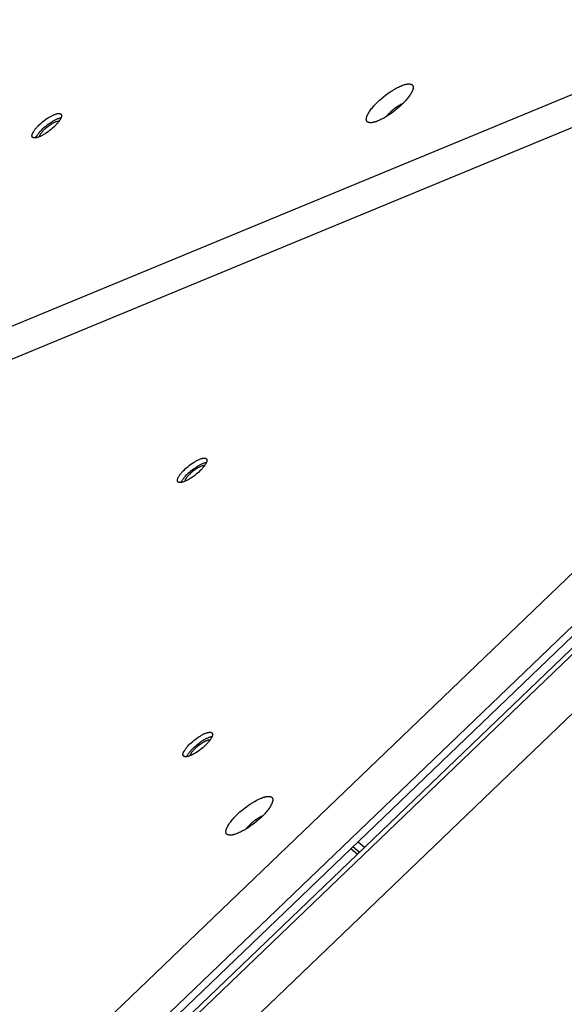
# Model space of a CAD drawing. Units: millimetres. Extents: x -5311 to -4167, y -66 to 735.
# Drawn here: x -4799 to -4778, y 319 to 357 of the extents above; entities that cross this region are included whole.
import ezdxf

# ---------------------------------------------------------------- set-up
doc = ezdxf.new("R2010")
doc.units = ezdxf.units.MM
doc.header["$MEASUREMENT"] = 0
doc.layers.add('Make2D$visible$lines', color=30, linetype='Continuous', true_color=0xff7f00)

msp = doc.modelspace()

# ---------------------------------------------------------------- linework, layer by layer
at = {"layer": 'Make2D$visible$lines'}
for points in [[(-4835.455, 330.607), (-4754.323, 364.159)], [(-4755.511, 362.356), (-4836.644, 328.805)], [(-4835.646, 279.91), (-4755.399, 356.89)], [(-4834.924, 278.496), (-4753.716, 356.398)], [(-4753.539, 356.175), (-4834.747, 278.273)], [(-4834.497, 278.052), (-4753.289, 355.954)], [(-4753.114, 355.866), (-4834.322, 277.964)], [(-4785.287, 354.218), (-4785.215, 354.287), (-4785.136, 354.357), (-4785.052, 354.427), (-4784.963, 354.497), (-4784.871, 354.565), (-4784.777, 354.631), (-4784.682, 354.692), (-4784.635, 354.721), (-4784.588, 354.748), (-4784.541, 354.774), (-4784.496, 354.799), (-4784.451, 354.821), (-4784.407, 354.842), (-4784.365, 354.861), (-4784.324, 354.878), (-4784.285, 354.893), (-4784.247, 354.906), (-4784.211, 354.917), (-4784.193, 354.922), (-4784.176, 354.927), (-4784.16, 354.931), (-4784.144, 354.934), (-4784.129, 354.937), (-4784.114, 354.94), (-4784.099, 354.942), (-4784.085, 354.944), (-4784.072, 354.945), (-4784.059, 354.946), (-4784.046, 354.946), (-4784.034, 354.947), (-4784.022, 354.946), (-4784.017, 354.946), (-4784.011, 354.946), (-4784.006, 354.945), (-4784.001, 354.945), (-4783.996, 354.944), (-4783.99, 354.943), (-4783.985, 354.942), (-4783.98, 354.941), (-4783.975, 354.94), (-4783.971, 354.939), (-4783.966, 354.938), (-4783.961, 354.936), (-4783.957, 354.935), (-4783.952, 354.933), (-4783.948, 354.932), (-4783.944, 354.93), (-4783.94, 354.928), (-4783.936, 354.926), (-4783.932, 354.924), (-4783.928, 354.921), (-4783.926, 354.92), (-4783.924, 354.919), (-4783.922, 354.918), (-4783.92, 354.916), (-4783.919, 354.915), (-4783.917, 354.914), (-4783.915, 354.913), (-4783.914, 354.911), (-4783.912, 354.91), (-4783.91, 354.908), (-4783.909, 354.907), (-4783.907, 354.905), (-4783.906, 354.904), (-4783.904, 354.902), (-4783.903, 354.901), (-4783.901, 354.899), (-4783.9, 354.897), (-4783.898, 354.896), (-4783.897, 354.894), (-4783.896, 354.892), (-4783.894, 354.891), (-4783.893, 354.889), (-4783.892, 354.887), (-4783.891, 354.885), (-4783.89, 354.883), (-4783.889, 354.881), (-4783.888, 354.88), (-4783.886, 354.878), (-4783.885, 354.876), (-4783.885, 354.874), (-4783.884, 354.871), (-4783.883, 354.869), (-4783.882, 354.867), (-4783.881, 354.865), (-4783.88, 354.863), (-4783.879, 354.861), (-4783.879, 354.859), (-4783.878, 354.856), (-4783.877, 354.854), (-4783.877, 354.852), (-4783.875, 354.847), (-4783.874, 354.842), (-4783.874, 354.837), (-4783.873, 354.832), (-4783.872, 354.827), (-4783.872, 354.822), (-4783.872, 354.816), (-4783.872, 354.811), (-4783.872, 354.805), (-4783.872, 354.8), (-4783.872, 354.794), (-4783.873, 354.788), (-4783.873, 354.782), (-4783.874, 354.776), (-4783.875, 354.769), (-4783.876, 354.763), (-4783.877, 354.756), (-4783.879, 354.75), (-4783.88, 354.743), (-4783.882, 354.736), (-4783.886, 354.723), (-4783.891, 354.708), (-4783.896, 354.694), (-4783.901, 354.679), (-4783.908, 354.664), (-4783.915, 354.648), (-4783.922, 354.632), (-4783.93, 354.616), (-4783.939, 354.6), (-4783.948, 354.583), (-4783.958, 354.566), (-4783.979, 354.532), (-4784.002, 354.497), (-4784.027, 354.461), (-4784.053, 354.425), (-4784.081, 354.389), (-4784.111, 354.353), (-4784.142, 354.317), (-4784.173, 354.281), (-4784.24, 354.21), (-4784.308, 354.141)], [(-4752.388, 354.228), (-4832.635, 277.248)], [(-4784.308, 354.141), (-4784.381, 354.072), (-4784.46, 354.002), (-4784.544, 353.931), (-4784.632, 353.861), (-4784.724, 353.793), (-4784.819, 353.727), (-4784.914, 353.666), (-4784.961, 353.637), (-4785.008, 353.61), (-4785.054, 353.584), (-4785.1, 353.56), (-4785.145, 353.537), (-4785.188, 353.517), (-4785.231, 353.498), (-4785.272, 353.481), (-4785.311, 353.466), (-4785.349, 353.452), (-4785.385, 353.441), (-4785.402, 353.436), (-4785.419, 353.432), (-4785.436, 353.428), (-4785.452, 353.424), (-4785.467, 353.421), (-4785.482, 353.419), (-4785.497, 353.416), (-4785.511, 353.415), (-4785.524, 353.413), (-4785.537, 353.412), (-4785.55, 353.412), (-4785.562, 353.412), (-4785.573, 353.412), (-4785.579, 353.412), (-4785.584, 353.413), (-4785.59, 353.413), (-4785.595, 353.414), (-4785.6, 353.415), (-4785.605, 353.415), (-4785.61, 353.416), (-4785.615, 353.417), (-4785.62, 353.418), (-4785.625, 353.419), (-4785.63, 353.421), (-4785.634, 353.422), (-4785.639, 353.424), (-4785.643, 353.425), (-4785.648, 353.427), (-4785.652, 353.429), (-4785.656, 353.431), (-4785.66, 353.433), (-4785.664, 353.435), (-4785.668, 353.437), (-4785.67, 353.438), (-4785.672, 353.439), (-4785.673, 353.441), (-4785.675, 353.442), (-4785.677, 353.443), (-4785.679, 353.445), (-4785.68, 353.446), (-4785.682, 353.447), (-4785.684, 353.449), (-4785.685, 353.45), (-4785.687, 353.452), (-4785.689, 353.453), (-4785.69, 353.455), (-4785.692, 353.456), (-4785.693, 353.458), (-4785.694, 353.459), (-4785.696, 353.461), (-4785.697, 353.463), (-4785.699, 353.464), (-4785.7, 353.466), (-4785.701, 353.468), (-4785.702, 353.47), (-4785.704, 353.471), (-4785.705, 353.473), (-4785.706, 353.475), (-4785.707, 353.477), (-4785.708, 353.479), (-4785.709, 353.481), (-4785.71, 353.483), (-4785.711, 353.485), (-4785.712, 353.487), (-4785.713, 353.489), (-4785.714, 353.491), (-4785.715, 353.493), (-4785.716, 353.495), (-4785.716, 353.498), (-4785.717, 353.5), (-4785.718, 353.502), (-4785.718, 353.504), (-4785.719, 353.507), (-4785.72, 353.511), (-4785.721, 353.516), (-4785.722, 353.521), (-4785.723, 353.526), (-4785.723, 353.531), (-4785.724, 353.537), (-4785.724, 353.542), (-4785.724, 353.548), (-4785.724, 353.553), (-4785.724, 353.559), (-4785.724, 353.565), (-4785.723, 353.571), (-4785.722, 353.577), (-4785.722, 353.583), (-4785.721, 353.589), (-4785.72, 353.595), (-4785.718, 353.602), (-4785.717, 353.609), (-4785.715, 353.615), (-4785.714, 353.622), (-4785.71, 353.636), (-4785.705, 353.65), (-4785.7, 353.665), (-4785.694, 353.679), (-4785.688, 353.695), (-4785.681, 353.71), (-4785.673, 353.726), (-4785.665, 353.742), (-4785.657, 353.759), (-4785.648, 353.775), (-4785.638, 353.792), (-4785.617, 353.826), (-4785.594, 353.861), (-4785.569, 353.897), (-4785.542, 353.933), (-4785.514, 353.969), (-4785.485, 354.005), (-4785.454, 354.042), (-4785.422, 354.078), (-4785.356, 354.149), (-4785.287, 354.218)], [(-4784.778, 353.829), (-4784.752, 353.854), (-4784.724, 353.88), (-4784.694, 353.906), (-4784.663, 353.932), (-4784.631, 353.958), (-4784.598, 353.984), (-4784.564, 354.01), (-4784.53, 354.035), (-4784.495, 354.059), (-4784.46, 354.082), (-4784.424, 354.104), (-4784.389, 354.125), (-4784.355, 354.144), (-4784.321, 354.162), (-4784.288, 354.178), (-4784.257, 354.192)], [(-4784.932, 353.655), (-4784.914, 353.678), (-4784.896, 353.701), (-4784.878, 353.723), (-4784.859, 353.745), (-4784.839, 353.766), (-4784.819, 353.788), (-4784.799, 353.808), (-4784.778, 353.829)], [(-4798.632, 352.863), (-4798.655, 352.853), (-4798.678, 352.845), (-4798.7, 352.837), (-4798.722, 352.83), (-4798.732, 352.827), (-4798.743, 352.824), (-4798.753, 352.821), (-4798.764, 352.819), (-4798.774, 352.817), (-4798.784, 352.815), (-4798.793, 352.813), (-4798.803, 352.812), (-4798.812, 352.811), (-4798.821, 352.81), (-4798.83, 352.81), (-4798.834, 352.81), (-4798.838, 352.81), (-4798.842, 352.81), (-4798.847, 352.81), (-4798.851, 352.81), (-4798.854, 352.81), (-4798.858, 352.811), (-4798.862, 352.811), (-4798.866, 352.812), (-4798.869, 352.812), (-4798.873, 352.813), (-4798.877, 352.814), (-4798.88, 352.815), (-4798.883, 352.816), (-4798.886, 352.817), (-4798.89, 352.818), (-4798.893, 352.819), (-4798.896, 352.82), (-4798.898, 352.822), (-4798.9, 352.822), (-4798.901, 352.823), (-4798.903, 352.824), (-4798.904, 352.824), (-4798.905, 352.825), (-4798.907, 352.826), (-4798.908, 352.827), (-4798.909, 352.828), (-4798.91, 352.829), (-4798.912, 352.829), (-4798.913, 352.83), (-4798.914, 352.831), (-4798.915, 352.832), (-4798.916, 352.833), (-4798.917, 352.834), (-4798.918, 352.835), (-4798.919, 352.836), (-4798.92, 352.837), (-4798.921, 352.838), (-4798.922, 352.839), (-4798.923, 352.84), (-4798.924, 352.841), (-4798.925, 352.843), (-4798.926, 352.844), (-4798.927, 352.845), (-4798.928, 352.846), (-4798.928, 352.847), (-4798.929, 352.848), (-4798.93, 352.85), (-4798.931, 352.851), (-4798.931, 352.852), (-4798.932, 352.853), (-4798.933, 352.855), (-4798.933, 352.856), (-4798.934, 352.857), (-4798.935, 352.859), (-4798.935, 352.86), (-4798.936, 352.862), (-4798.936, 352.863), (-4798.937, 352.864), (-4798.937, 352.866), (-4798.938, 352.867), (-4798.938, 352.869), (-4798.938, 352.87), (-4798.939, 352.873), (-4798.94, 352.876), (-4798.94, 352.88), (-4798.941, 352.883), (-4798.941, 352.886), (-4798.941, 352.889), (-4798.941, 352.893), (-4798.941, 352.896), (-4798.941, 352.9), (-4798.941, 352.903), (-4798.941, 352.907), (-4798.941, 352.911), (-4798.94, 352.914), (-4798.94, 352.918), (-4798.939, 352.922), (-4798.938, 352.926), (-4798.938, 352.93), (-4798.937, 352.934), (-4798.936, 352.938), (-4798.934, 352.946), (-4798.931, 352.954), (-4798.928, 352.963), (-4798.925, 352.972), (-4798.922, 352.98), (-4798.918, 352.989), (-4798.914, 352.998), (-4798.91, 353.007), (-4798.905, 353.017), (-4798.9, 353.026), (-4798.895, 353.035), (-4798.884, 353.054), (-4798.872, 353.073), (-4798.86, 353.092), (-4798.846, 353.113), (-4798.83, 353.133), (-4798.814, 353.155), (-4798.796, 353.177), (-4798.777, 353.2), (-4798.757, 353.223), (-4798.735, 353.247), (-4798.712, 353.271), (-4798.689, 353.295), (-4798.638, 353.345), (-4798.584, 353.394), (-4798.527, 353.442), (-4798.468, 353.489), (-4798.409, 353.533), (-4798.35, 353.575), (-4798.291, 353.613), (-4798.263, 353.63), (-4798.235, 353.647), (-4798.207, 353.662), (-4798.181, 353.677), (-4798.155, 353.69), (-4798.13, 353.703), (-4798.106, 353.714), (-4798.082, 353.724)], [(-4798.793, 352.813), (-4798.787, 352.826), (-4798.782, 352.838), (-4798.776, 352.85), (-4798.77, 352.862), (-4798.763, 352.874), (-4798.756, 352.886), (-4798.749, 352.898), (-4798.742, 352.909), (-4798.729, 352.929), (-4798.715, 352.949), (-4798.7, 352.97), (-4798.683, 352.991), (-4798.666, 353.013), (-4798.647, 353.036), (-4798.626, 353.059), (-4798.605, 353.083), (-4798.582, 353.107), (-4798.558, 353.132), (-4798.508, 353.181), (-4798.454, 353.23), (-4798.397, 353.278), (-4798.338, 353.325), (-4798.279, 353.369), (-4798.219, 353.411), (-4798.161, 353.449), (-4798.132, 353.466), (-4798.104, 353.483), (-4798.077, 353.498), (-4798.05, 353.513), (-4798.024, 353.526), (-4797.999, 353.539), (-4797.975, 353.55), (-4797.952, 353.56)], [(-4798.649, 352.856), (-4798.648, 352.859), (-4798.648, 352.862), (-4798.647, 352.865), (-4798.647, 352.869), (-4798.646, 352.872), (-4798.645, 352.875), (-4798.644, 352.878), (-4798.643, 352.882), (-4798.641, 352.889), (-4798.639, 352.896), (-4798.636, 352.903), (-4798.633, 352.91), (-4798.629, 352.917), (-4798.626, 352.924), (-4798.622, 352.932), (-4798.618, 352.939), (-4798.614, 352.947), (-4798.609, 352.955), (-4798.6, 352.97), (-4798.591, 352.984), (-4798.581, 352.999), (-4798.57, 353.014), (-4798.558, 353.029), (-4798.545, 353.045), (-4798.531, 353.062), (-4798.516, 353.079), (-4798.5, 353.096), (-4798.484, 353.113), (-4798.467, 353.131), (-4798.43, 353.167), (-4798.391, 353.202), (-4798.35, 353.237), (-4798.307, 353.271), (-4798.264, 353.303), (-4798.221, 353.333), (-4798.179, 353.361), (-4798.158, 353.373), (-4798.138, 353.385), (-4798.118, 353.397), (-4798.099, 353.407), (-4798.08, 353.417), (-4798.062, 353.426), (-4798.045, 353.434), (-4798.028, 353.441)], [(-4797.79, 353.745), (-4797.79, 353.744), (-4797.789, 353.743), (-4797.788, 353.742), (-4797.787, 353.741), (-4797.786, 353.74), (-4797.786, 353.739), (-4797.785, 353.738), (-4797.784, 353.736), (-4797.784, 353.735), (-4797.783, 353.734), (-4797.782, 353.733), (-4797.782, 353.732), (-4797.781, 353.73), (-4797.781, 353.729), (-4797.78, 353.728), (-4797.78, 353.726), (-4797.779, 353.725), (-4797.779, 353.724), (-4797.778, 353.722), (-4797.778, 353.721), (-4797.777, 353.718), (-4797.776, 353.716), (-4797.776, 353.713), (-4797.775, 353.71), (-4797.775, 353.707), (-4797.774, 353.704), (-4797.774, 353.701), (-4797.774, 353.698), (-4797.773, 353.694), (-4797.773, 353.691), (-4797.773, 353.688), (-4797.774, 353.685), (-4797.774, 353.681), (-4797.774, 353.678), (-4797.774, 353.674), (-4797.775, 353.671), (-4797.775, 353.667), (-4797.776, 353.664), (-4797.777, 353.66), (-4797.777, 353.656), (-4797.779, 353.649), (-4797.781, 353.641), (-4797.783, 353.633), (-4797.786, 353.625), (-4797.789, 353.617), (-4797.792, 353.609), (-4797.795, 353.601), (-4797.799, 353.592), (-4797.803, 353.584), (-4797.807, 353.575), (-4797.812, 353.567), (-4797.821, 353.549), (-4797.831, 353.532), (-4797.842, 353.514), (-4797.855, 353.495), (-4797.869, 353.474), (-4797.884, 353.453), (-4797.901, 353.432), (-4797.919, 353.41), (-4797.938, 353.387), (-4797.958, 353.364), (-4797.98, 353.34), (-4798.002, 353.316), (-4798.026, 353.292), (-4798.077, 353.242), (-4798.131, 353.193), (-4798.188, 353.145), (-4798.246, 353.098), (-4798.306, 353.054), (-4798.365, 353.012), (-4798.424, 352.974), (-4798.452, 352.957), (-4798.48, 352.94), (-4798.507, 352.925), (-4798.534, 352.91), (-4798.56, 352.897), (-4798.585, 352.884), (-4798.609, 352.873), (-4798.632, 352.863)], [(-4798.082, 353.724), (-4798.058, 353.734), (-4798.034, 353.743), (-4798.011, 353.751), (-4797.988, 353.759), (-4797.976, 353.762), (-4797.965, 353.765), (-4797.954, 353.767), (-4797.944, 353.77), (-4797.933, 353.772), (-4797.923, 353.774), (-4797.913, 353.775), (-4797.903, 353.776), (-4797.893, 353.777), (-4797.888, 353.777), (-4797.884, 353.777), (-4797.879, 353.777), (-4797.875, 353.777), (-4797.87, 353.777), (-4797.866, 353.777), (-4797.862, 353.777), (-4797.858, 353.776), (-4797.854, 353.776), (-4797.85, 353.775), (-4797.846, 353.775), (-4797.842, 353.774), (-4797.838, 353.773), (-4797.835, 353.772), (-4797.831, 353.771), (-4797.828, 353.77), (-4797.825, 353.769), (-4797.821, 353.768), (-4797.82, 353.767), (-4797.818, 353.766), (-4797.817, 353.766), (-4797.815, 353.765), (-4797.814, 353.764), (-4797.812, 353.763), (-4797.811, 353.763), (-4797.809, 353.762), (-4797.808, 353.761), (-4797.807, 353.76), (-4797.805, 353.759), (-4797.804, 353.758), (-4797.803, 353.757), (-4797.802, 353.756), (-4797.8, 353.755), (-4797.799, 353.754), (-4797.798, 353.753), (-4797.797, 353.752), (-4797.796, 353.751), (-4797.795, 353.75), (-4797.794, 353.749), (-4797.793, 353.748), (-4797.792, 353.747), (-4797.791, 353.746)], [(-4798.028, 353.441), (-4798.005, 353.451), (-4797.994, 353.455), (-4797.983, 353.459), (-4797.971, 353.463), (-4797.961, 353.466), (-4797.95, 353.469), (-4797.939, 353.472), (-4797.929, 353.474), (-4797.919, 353.476), (-4797.909, 353.478), (-4797.905, 353.478), (-4797.9, 353.479), (-4797.895, 353.479), (-4797.891, 353.48), (-4797.886, 353.48), (-4797.882, 353.48), (-4797.878, 353.48), (-4797.874, 353.48), (-4797.87, 353.48), (-4797.866, 353.479)], [(-4797.952, 353.56), (-4797.933, 353.569), (-4797.913, 353.576), (-4797.893, 353.583), (-4797.873, 353.59), (-4797.853, 353.596), (-4797.833, 353.601), (-4797.812, 353.606), (-4797.792, 353.61)], [(-4792.917, 339.695), (-4792.872, 339.738), (-4792.822, 339.782), (-4792.769, 339.827), (-4792.713, 339.871), (-4792.655, 339.914), (-4792.596, 339.955), (-4792.536, 339.994), (-4792.506, 340.012), (-4792.476, 340.029), (-4792.447, 340.045), (-4792.418, 340.061), (-4792.39, 340.075), (-4792.363, 340.088), (-4792.336, 340.1), (-4792.31, 340.111), (-4792.285, 340.12), (-4792.261, 340.128), (-4792.239, 340.135), (-4792.228, 340.139), (-4792.217, 340.141), (-4792.207, 340.144), (-4792.197, 340.146), (-4792.187, 340.148), (-4792.178, 340.15), (-4792.168, 340.151), (-4792.16, 340.152), (-4792.151, 340.153), (-4792.143, 340.154), (-4792.135, 340.154), (-4792.127, 340.154), (-4792.12, 340.154), (-4792.117, 340.154), (-4792.113, 340.153), (-4792.11, 340.153), (-4792.106, 340.153), (-4792.103, 340.152), (-4792.1, 340.152), (-4792.097, 340.151), (-4792.094, 340.151), (-4792.09, 340.15), (-4792.087, 340.149), (-4792.084, 340.148), (-4792.081, 340.147), (-4792.079, 340.147), (-4792.076, 340.146), (-4792.073, 340.144), (-4792.07, 340.143), (-4792.068, 340.142), (-4792.065, 340.141), (-4792.063, 340.139), (-4792.06, 340.138), (-4792.059, 340.137), (-4792.058, 340.137), (-4792.057, 340.136), (-4792.056, 340.135), (-4792.055, 340.134), (-4792.054, 340.133), (-4792.052, 340.132), (-4792.051, 340.132), (-4792.05, 340.131), (-4792.049, 340.13), (-4792.048, 340.129), (-4792.047, 340.128), (-4792.046, 340.127), (-4792.045, 340.126), (-4792.045, 340.125), (-4792.044, 340.124), (-4792.043, 340.123), (-4792.042, 340.122), (-4792.041, 340.121), (-4792.04, 340.12), (-4792.039, 340.119), (-4792.039, 340.118), (-4792.038, 340.116), (-4792.037, 340.115), (-4792.036, 340.114), (-4792.036, 340.113), (-4792.035, 340.112), (-4792.034, 340.11), (-4792.034, 340.109), (-4792.033, 340.108), (-4792.032, 340.107), (-4792.032, 340.105), (-4792.031, 340.104), (-4792.031, 340.103), (-4792.03, 340.101), (-4792.03, 340.1), (-4792.029, 340.098), (-4792.029, 340.097), (-4792.029, 340.096), (-4792.028, 340.094), (-4792.027, 340.091), (-4792.027, 340.088), (-4792.026, 340.085), (-4792.026, 340.082), (-4792.025, 340.079), (-4792.025, 340.075), (-4792.025, 340.072), (-4792.025, 340.068), (-4792.025, 340.065), (-4792.025, 340.061), (-4792.025, 340.058), (-4792.026, 340.054), (-4792.026, 340.05), (-4792.027, 340.046), (-4792.027, 340.042), (-4792.028, 340.038), (-4792.029, 340.034), (-4792.029, 340.03), (-4792.03, 340.026), (-4792.032, 340.021), (-4792.034, 340.013), (-4792.037, 340.004), (-4792.04, 339.995), (-4792.044, 339.985), (-4792.048, 339.976), (-4792.052, 339.966), (-4792.057, 339.956), (-4792.062, 339.946), (-4792.067, 339.935), (-4792.073, 339.925), (-4792.079, 339.914), (-4792.093, 339.893), (-4792.107, 339.87), (-4792.123, 339.848), (-4792.139, 339.825), (-4792.157, 339.803), (-4792.176, 339.78), (-4792.195, 339.757), (-4792.215, 339.734), (-4792.257, 339.689), (-4792.3, 339.646)], [(-4792.787, 339.531), (-4792.747, 339.569), (-4792.704, 339.608), (-4792.658, 339.647), (-4792.61, 339.686), (-4792.559, 339.725), (-4792.508, 339.762), (-4792.455, 339.798), (-4792.402, 339.832), (-4792.35, 339.863), (-4792.324, 339.877), (-4792.299, 339.891), (-4792.274, 339.904), (-4792.249, 339.916), (-4792.225, 339.927), (-4792.202, 339.938), (-4792.179, 339.947), (-4792.157, 339.955), (-4792.136, 339.963), (-4792.115, 339.969), (-4792.096, 339.975), (-4792.077, 339.98), (-4792.069, 339.982), (-4792.06, 339.984), (-4792.051, 339.985), (-4792.043, 339.986)], [(-4792.117, 339.856), (-4792.119, 339.856), (-4792.122, 339.856), (-4792.125, 339.856), (-4792.13, 339.857), (-4792.135, 339.857), (-4792.141, 339.856), (-4792.147, 339.856), (-4792.153, 339.855), (-4792.16, 339.855), (-4792.166, 339.854), (-4792.173, 339.852), (-4792.18, 339.851), (-4792.187, 339.849), (-4792.195, 339.848), (-4792.203, 339.845), (-4792.21, 339.843), (-4792.227, 339.838), (-4792.244, 339.832), (-4792.262, 339.825), (-4792.281, 339.817), (-4792.3, 339.809), (-4792.32, 339.799), (-4792.341, 339.789), (-4792.361, 339.778), (-4792.383, 339.766), (-4792.404, 339.754), (-4792.426, 339.741), (-4792.469, 339.713), (-4792.512, 339.683), (-4792.554, 339.651), (-4792.595, 339.62), (-4792.633, 339.587), (-4792.669, 339.555), (-4792.702, 339.524)], [(-4792.3, 339.646), (-4792.346, 339.603), (-4792.396, 339.558), (-4792.449, 339.514), (-4792.504, 339.47), (-4792.562, 339.427), (-4792.622, 339.385), (-4792.682, 339.347), (-4792.712, 339.329), (-4792.741, 339.311), (-4792.771, 339.295), (-4792.799, 339.28), (-4792.827, 339.266), (-4792.855, 339.252), (-4792.882, 339.241), (-4792.908, 339.23), (-4792.932, 339.22), (-4792.956, 339.212), (-4792.979, 339.205), (-4792.99, 339.202), (-4793.001, 339.199), (-4793.011, 339.196), (-4793.021, 339.194), (-4793.031, 339.192), (-4793.04, 339.191), (-4793.049, 339.189), (-4793.058, 339.188), (-4793.067, 339.187), (-4793.075, 339.187), (-4793.083, 339.186), (-4793.09, 339.186), (-4793.098, 339.187), (-4793.101, 339.187), (-4793.105, 339.187), (-4793.108, 339.187), (-4793.111, 339.188), (-4793.115, 339.188), (-4793.118, 339.189), (-4793.121, 339.189), (-4793.124, 339.19), (-4793.127, 339.19), (-4793.13, 339.191), (-4793.133, 339.192), (-4793.136, 339.193), (-4793.139, 339.194), (-4793.142, 339.195), (-4793.145, 339.196), (-4793.147, 339.197), (-4793.15, 339.198), (-4793.153, 339.2), (-4793.155, 339.201), (-4793.157, 339.202), (-4793.159, 339.203), (-4793.16, 339.204), (-4793.161, 339.205), (-4793.162, 339.205), (-4793.163, 339.206), (-4793.164, 339.207), (-4793.165, 339.208), (-4793.166, 339.209), (-4793.167, 339.21), (-4793.168, 339.211), (-4793.169, 339.211), (-4793.17, 339.212), (-4793.171, 339.213), (-4793.172, 339.214), (-4793.173, 339.215), (-4793.174, 339.216), (-4793.175, 339.217), (-4793.176, 339.218), (-4793.177, 339.219), (-4793.178, 339.221), (-4793.178, 339.222), (-4793.179, 339.223), (-4793.18, 339.224), (-4793.181, 339.225), (-4793.181, 339.226), (-4793.182, 339.227), (-4793.183, 339.229), (-4793.183, 339.23), (-4793.184, 339.231), (-4793.185, 339.232), (-4793.185, 339.234), (-4793.186, 339.235), (-4793.186, 339.236), (-4793.187, 339.238), (-4793.187, 339.239), (-4793.188, 339.24), (-4793.188, 339.242), (-4793.189, 339.243), (-4793.189, 339.245), (-4793.19, 339.246), (-4793.19, 339.249), (-4793.191, 339.252), (-4793.192, 339.255), (-4793.192, 339.258), (-4793.192, 339.262), (-4793.193, 339.265), (-4793.193, 339.268), (-4793.193, 339.272), (-4793.193, 339.275), (-4793.193, 339.279), (-4793.192, 339.283), (-4793.192, 339.287), (-4793.192, 339.29), (-4793.191, 339.294), (-4793.191, 339.298), (-4793.19, 339.302), (-4793.189, 339.306), (-4793.188, 339.31), (-4793.187, 339.315), (-4793.186, 339.319), (-4793.184, 339.328), (-4793.181, 339.337), (-4793.178, 339.346), (-4793.174, 339.355), (-4793.17, 339.365), (-4793.166, 339.375), (-4793.161, 339.385), (-4793.156, 339.395), (-4793.15, 339.405), (-4793.145, 339.416), (-4793.138, 339.426), (-4793.125, 339.448), (-4793.111, 339.47), (-4793.095, 339.492), (-4793.078, 339.515), (-4793.061, 339.538), (-4793.042, 339.561), (-4793.023, 339.583), (-4793.002, 339.606), (-4792.961, 339.651), (-4792.917, 339.695)], [(-4793.044, 339.19), (-4793.04, 339.199), (-4793.036, 339.209), (-4793.032, 339.219), (-4793.027, 339.228), (-4793.021, 339.238), (-4793.016, 339.249), (-4793.004, 339.269), (-4792.991, 339.291), (-4792.976, 339.312), (-4792.961, 339.334), (-4792.944, 339.356), (-4792.927, 339.378), (-4792.908, 339.4), (-4792.889, 339.423), (-4792.87, 339.445), (-4792.829, 339.488), (-4792.787, 339.531)], [(-4792.702, 339.524), (-4792.721, 339.505), (-4792.739, 339.486), (-4792.757, 339.467), (-4792.775, 339.447), (-4792.792, 339.427), (-4792.808, 339.408), (-4792.823, 339.388), (-4792.837, 339.368), (-4792.844, 339.359), (-4792.85, 339.349), (-4792.856, 339.34), (-4792.862, 339.33), (-4792.867, 339.321), (-4792.872, 339.312), (-4792.876, 339.303), (-4792.881, 339.295), (-4792.884, 339.286), (-4792.888, 339.278), (-4792.891, 339.27), (-4792.892, 339.266), (-4792.894, 339.262), (-4792.895, 339.258), (-4792.896, 339.254), (-4792.897, 339.25), (-4792.898, 339.247), (-4792.899, 339.243), (-4792.899, 339.24), (-4792.9, 339.236), (-4792.9, 339.233)], [(-4792.696, 328.857), (-4792.651, 328.901), (-4792.601, 328.945), (-4792.548, 328.989), (-4792.492, 329.033), (-4792.434, 329.077), (-4792.375, 329.118), (-4792.315, 329.156), (-4792.285, 329.175), (-4792.255, 329.192), (-4792.226, 329.208), (-4792.197, 329.223), (-4792.169, 329.238), (-4792.142, 329.251), (-4792.115, 329.263), (-4792.089, 329.273), (-4792.064, 329.283), (-4792.04, 329.291), (-4792.018, 329.298), (-4792.007, 329.301), (-4791.996, 329.304), (-4791.986, 329.307), (-4791.976, 329.309), (-4791.966, 329.311), (-4791.956, 329.313), (-4791.947, 329.314), (-4791.939, 329.315), (-4791.93, 329.316), (-4791.922, 329.316), (-4791.914, 329.317), (-4791.906, 329.317), (-4791.899, 329.317), (-4791.896, 329.316), (-4791.892, 329.316), (-4791.889, 329.316), (-4791.885, 329.316), (-4791.882, 329.315), (-4791.879, 329.315), (-4791.876, 329.314), (-4791.872, 329.313), (-4791.869, 329.313), (-4791.866, 329.312), (-4791.863, 329.311), (-4791.86, 329.31), (-4791.858, 329.309), (-4791.855, 329.308), (-4791.852, 329.307), (-4791.849, 329.306), (-4791.847, 329.305), (-4791.844, 329.304), (-4791.842, 329.302), (-4791.839, 329.301), (-4791.838, 329.3), (-4791.837, 329.299), (-4791.836, 329.299), (-4791.835, 329.298), (-4791.834, 329.297), (-4791.832, 329.296), (-4791.831, 329.295), (-4791.83, 329.294), (-4791.829, 329.294), (-4791.828, 329.293), (-4791.827, 329.292), (-4791.826, 329.291), (-4791.825, 329.29), (-4791.824, 329.289), (-4791.823, 329.288), (-4791.823, 329.287), (-4791.822, 329.286), (-4791.821, 329.285), (-4791.82, 329.284), (-4791.819, 329.283), (-4791.818, 329.282), (-4791.818, 329.28), (-4791.817, 329.279), (-4791.816, 329.278), (-4791.815, 329.277), (-4791.815, 329.276), (-4791.814, 329.275), (-4791.813, 329.273), (-4791.813, 329.272), (-4791.812, 329.271), (-4791.811, 329.269), (-4791.811, 329.268), (-4791.81, 329.267), (-4791.81, 329.265), (-4791.809, 329.264), (-4791.809, 329.263), (-4791.808, 329.261), (-4791.808, 329.26), (-4791.807, 329.258), (-4791.807, 329.257), (-4791.806, 329.254), (-4791.806, 329.251), (-4791.805, 329.248), (-4791.805, 329.245), (-4791.804, 329.241), (-4791.804, 329.238), (-4791.804, 329.235), (-4791.804, 329.231), (-4791.804, 329.228), (-4791.804, 329.224), (-4791.804, 329.22), (-4791.805, 329.217), (-4791.805, 329.213), (-4791.805, 329.209), (-4791.806, 329.205), (-4791.807, 329.201), (-4791.808, 329.197), (-4791.808, 329.193), (-4791.809, 329.189), (-4791.811, 329.184), (-4791.813, 329.176), (-4791.816, 329.167), (-4791.819, 329.157), (-4791.823, 329.148), (-4791.827, 329.138), (-4791.831, 329.129), (-4791.836, 329.119), (-4791.841, 329.108), (-4791.846, 329.098), (-4791.852, 329.088), (-4791.858, 329.077), (-4791.872, 329.055), (-4791.886, 329.033), (-4791.902, 329.011), (-4791.918, 328.988), (-4791.936, 328.965), (-4791.955, 328.943), (-4791.974, 328.92), (-4791.994, 328.897), (-4792.036, 328.852), (-4792.079, 328.809)], [(-4792.566, 328.693), (-4792.526, 328.732), (-4792.483, 328.77), (-4792.437, 328.81), (-4792.389, 328.849), (-4792.338, 328.887), (-4792.287, 328.925), (-4792.234, 328.961), (-4792.181, 328.995), (-4792.129, 329.026), (-4792.103, 329.04), (-4792.078, 329.054), (-4792.052, 329.067), (-4792.028, 329.079), (-4792.004, 329.09), (-4791.98, 329.101), (-4791.958, 329.11), (-4791.936, 329.118), (-4791.915, 329.126), (-4791.894, 329.132), (-4791.875, 329.138), (-4791.856, 329.143), (-4791.848, 329.145), (-4791.839, 329.146), (-4791.83, 329.148), (-4791.822, 329.149)], [(-4792.481, 328.687), (-4792.448, 328.718), (-4792.412, 328.75), (-4792.373, 328.782), (-4792.333, 328.814), (-4792.291, 328.846), (-4792.248, 328.875), (-4792.205, 328.903), (-4792.183, 328.917), (-4792.162, 328.929), (-4792.14, 328.941), (-4792.12, 328.952), (-4792.099, 328.962), (-4792.079, 328.972), (-4792.06, 328.98), (-4792.041, 328.988), (-4792.023, 328.995), (-4792.006, 329.001), (-4791.989, 329.006), (-4791.981, 329.008), (-4791.974, 329.01), (-4791.966, 329.012), (-4791.959, 329.014), (-4791.952, 329.015), (-4791.945, 329.016), (-4791.938, 329.017), (-4791.932, 329.018), (-4791.926, 329.019), (-4791.92, 329.019), (-4791.914, 329.019), (-4791.909, 329.019), (-4791.903, 329.019), (-4791.901, 329.019), (-4791.898, 329.019), (-4791.896, 329.019)], [(-4792.079, 328.809), (-4792.125, 328.765), (-4792.175, 328.721), (-4792.228, 328.677), (-4792.283, 328.633), (-4792.341, 328.589), (-4792.401, 328.548), (-4792.461, 328.51), (-4792.491, 328.491), (-4792.52, 328.474), (-4792.549, 328.458), (-4792.578, 328.443), (-4792.606, 328.428), (-4792.634, 328.415), (-4792.661, 328.403), (-4792.687, 328.393), (-4792.711, 328.383), (-4792.735, 328.375), (-4792.758, 328.368), (-4792.769, 328.365), (-4792.78, 328.362), (-4792.79, 328.359), (-4792.8, 328.357), (-4792.81, 328.355), (-4792.819, 328.353), (-4792.828, 328.352), (-4792.837, 328.351), (-4792.846, 328.35), (-4792.854, 328.35), (-4792.862, 328.349), (-4792.869, 328.349), (-4792.877, 328.349), (-4792.88, 328.35), (-4792.884, 328.35), (-4792.887, 328.35), (-4792.89, 328.351), (-4792.894, 328.351), (-4792.897, 328.351), (-4792.9, 328.352), (-4792.903, 328.353), (-4792.906, 328.353), (-4792.909, 328.354), (-4792.912, 328.355), (-4792.915, 328.356), (-4792.918, 328.357), (-4792.921, 328.358), (-4792.924, 328.359), (-4792.926, 328.36), (-4792.929, 328.361), (-4792.931, 328.362), (-4792.934, 328.364), (-4792.936, 328.365), (-4792.938, 328.366), (-4792.939, 328.367), (-4792.94, 328.367), (-4792.941, 328.368), (-4792.942, 328.369), (-4792.943, 328.37), (-4792.944, 328.371), (-4792.945, 328.372), (-4792.946, 328.372), (-4792.947, 328.373), (-4792.948, 328.374), (-4792.949, 328.375), (-4792.95, 328.376), (-4792.951, 328.377), (-4792.952, 328.378), (-4792.953, 328.379), (-4792.954, 328.38), (-4792.955, 328.381), (-4792.956, 328.382), (-4792.957, 328.383), (-4792.957, 328.384), (-4792.958, 328.386), (-4792.959, 328.387), (-4792.96, 328.388), (-4792.96, 328.389), (-4792.961, 328.39), (-4792.962, 328.392), (-4792.962, 328.393), (-4792.963, 328.394), (-4792.964, 328.395), (-4792.964, 328.397), (-4792.965, 328.398), (-4792.965, 328.399), (-4792.966, 328.401), (-4792.966, 328.402), (-4792.967, 328.403), (-4792.967, 328.405), (-4792.968, 328.406), (-4792.968, 328.408), (-4792.969, 328.409), (-4792.969, 328.412), (-4792.97, 328.415), (-4792.97, 328.418), (-4792.971, 328.421), (-4792.971, 328.425), (-4792.972, 328.428), (-4792.972, 328.431), (-4792.972, 328.435), (-4792.972, 328.438), (-4792.972, 328.442), (-4792.971, 328.446), (-4792.971, 328.449), (-4792.971, 328.453), (-4792.97, 328.457), (-4792.97, 328.461), (-4792.969, 328.465), (-4792.968, 328.469), (-4792.967, 328.473), (-4792.966, 328.477), (-4792.965, 328.482), (-4792.963, 328.49), (-4792.96, 328.499), (-4792.957, 328.509), (-4792.953, 328.518), (-4792.949, 328.528), (-4792.945, 328.537), (-4792.94, 328.547), (-4792.935, 328.558), (-4792.929, 328.568), (-4792.924, 328.578), (-4792.917, 328.589), (-4792.904, 328.611), (-4792.89, 328.633), (-4792.874, 328.655), (-4792.857, 328.678), (-4792.839, 328.701), (-4792.821, 328.723), (-4792.802, 328.746), (-4792.781, 328.769), (-4792.74, 328.814), (-4792.696, 328.857)], [(-4792.823, 328.353), (-4792.819, 328.362), (-4792.815, 328.372), (-4792.811, 328.381), (-4792.806, 328.391), (-4792.8, 328.401), (-4792.795, 328.411), (-4792.783, 328.432), (-4792.77, 328.453), (-4792.755, 328.475), (-4792.74, 328.497), (-4792.723, 328.519), (-4792.706, 328.541), (-4792.687, 328.563), (-4792.668, 328.586), (-4792.649, 328.608), (-4792.608, 328.651), (-4792.566, 328.693)], [(-4792.679, 328.396), (-4792.679, 328.399), (-4792.678, 328.402), (-4792.678, 328.406), (-4792.677, 328.41), (-4792.676, 328.413), (-4792.675, 328.417), (-4792.674, 328.421), (-4792.673, 328.425), (-4792.671, 328.428), (-4792.67, 328.432), (-4792.667, 328.441), (-4792.663, 328.449), (-4792.66, 328.457), (-4792.655, 328.466), (-4792.651, 328.475), (-4792.646, 328.484), (-4792.64, 328.493), (-4792.635, 328.503), (-4792.629, 328.512), (-4792.623, 328.522), (-4792.616, 328.531), (-4792.602, 328.551), (-4792.587, 328.57), (-4792.571, 328.59), (-4792.554, 328.61), (-4792.536, 328.63), (-4792.518, 328.649), (-4792.5, 328.668), (-4792.481, 328.687)], [(-4791.274, 325.371), (-4791.274, 325.376), (-4791.275, 325.381), (-4791.275, 325.385), (-4791.275, 325.39), (-4791.274, 325.395), (-4791.274, 325.401), (-4791.274, 325.406), (-4791.273, 325.411), (-4791.272, 325.417), (-4791.272, 325.422), (-4791.271, 325.428), (-4791.27, 325.434), (-4791.269, 325.44), (-4791.267, 325.446), (-4791.264, 325.458), (-4791.261, 325.47), (-4791.257, 325.483), (-4791.252, 325.497), (-4791.247, 325.511), (-4791.241, 325.525), (-4791.235, 325.54), (-4791.228, 325.554), (-4791.22, 325.57), (-4791.212, 325.585), (-4791.204, 325.602), (-4791.195, 325.618), (-4791.185, 325.635), (-4791.164, 325.669), (-4791.14, 325.704), (-4791.114, 325.741), (-4791.086, 325.778), (-4791.057, 325.816), (-4791.025, 325.855), (-4790.991, 325.894), (-4790.956, 325.933), (-4790.919, 325.972), (-4790.881, 326.012), (-4790.801, 326.09), (-4790.718, 326.166), (-4790.633, 326.239), (-4790.547, 326.308), (-4790.462, 326.373), (-4790.379, 326.432), (-4790.296, 326.488), (-4790.21, 326.543), (-4790.167, 326.568), (-4790.123, 326.593), (-4790.08, 326.617), (-4790.036, 326.64), (-4789.993, 326.662), (-4789.95, 326.682), (-4789.909, 326.7), (-4789.867, 326.717), (-4789.827, 326.732), (-4789.789, 326.745), (-4789.77, 326.751), (-4789.751, 326.757), (-4789.733, 326.761), (-4789.715, 326.766), (-4789.698, 326.77), (-4789.681, 326.773), (-4789.665, 326.776), (-4789.649, 326.778), (-4789.634, 326.78), (-4789.619, 326.782), (-4789.604, 326.783), (-4789.597, 326.783), (-4789.59, 326.783), (-4789.584, 326.783), (-4789.577, 326.783), (-4789.57, 326.783), (-4789.564, 326.782), (-4789.558, 326.782), (-4789.552, 326.781), (-4789.546, 326.78), (-4789.54, 326.779), (-4789.534, 326.778), (-4789.529, 326.777), (-4789.524, 326.776), (-4789.518, 326.775), (-4789.513, 326.773), (-4789.508, 326.772), (-4789.504, 326.77), (-4789.499, 326.768), (-4789.494, 326.766), (-4789.49, 326.764), (-4789.486, 326.762), (-4789.482, 326.76), (-4789.48, 326.759), (-4789.478, 326.757), (-4789.476, 326.756), (-4789.474, 326.755), (-4789.472, 326.754), (-4789.47, 326.752), (-4789.469, 326.751), (-4789.467, 326.75), (-4789.465, 326.748), (-4789.463, 326.747), (-4789.462, 326.746), (-4789.46, 326.744), (-4789.459, 326.743), (-4789.457, 326.741), (-4789.456, 326.74), (-4789.454, 326.738), (-4789.453, 326.737), (-4789.451, 326.735), (-4789.45, 326.733), (-4789.449, 326.732), (-4789.447, 326.73), (-4789.446, 326.728), (-4789.445, 326.727), (-4789.444, 326.725), (-4789.443, 326.723), (-4789.441, 326.722), (-4789.44, 326.72), (-4789.439, 326.718), (-4789.438, 326.716), (-4789.437, 326.714), (-4789.436, 326.712), (-4789.435, 326.711), (-4789.434, 326.709), (-4789.434, 326.707), (-4789.433, 326.705), (-4789.432, 326.703), (-4789.43, 326.699), (-4789.429, 326.695), (-4789.428, 326.691), (-4789.427, 326.687), (-4789.426, 326.682), (-4789.425, 326.678), (-4789.424, 326.674), (-4789.424, 326.669), (-4789.423, 326.665), (-4789.423, 326.66)], [(-4789.423, 326.66), (-4789.422, 326.655), (-4789.422, 326.651), (-4789.422, 326.646), (-4789.422, 326.641), (-4789.422, 326.636), (-4789.423, 326.631), (-4789.423, 326.625), (-4789.424, 326.62), (-4789.424, 326.615), (-4789.425, 326.609), (-4789.426, 326.603), (-4789.427, 326.598), (-4789.428, 326.592), (-4789.43, 326.586), (-4789.433, 326.573), (-4789.436, 326.561), (-4789.44, 326.548), (-4789.445, 326.534), (-4789.45, 326.521), (-4789.456, 326.506), (-4789.462, 326.492), (-4789.469, 326.477), (-4789.476, 326.461), (-4789.484, 326.446), (-4789.493, 326.43), (-4789.502, 326.413), (-4789.512, 326.397), (-4789.533, 326.362), (-4789.557, 326.327), (-4789.582, 326.291), (-4789.61, 326.253), (-4789.64, 326.215), (-4789.672, 326.177), (-4789.706, 326.138), (-4789.741, 326.098), (-4789.778, 326.059), (-4789.816, 326.02), (-4789.896, 325.941), (-4789.979, 325.865), (-4790.064, 325.792), (-4790.15, 325.723), (-4790.235, 325.659), (-4790.318, 325.599), (-4790.401, 325.543), (-4790.487, 325.489), (-4790.53, 325.463), (-4790.574, 325.438), (-4790.617, 325.414), (-4790.661, 325.391), (-4790.704, 325.37), (-4790.746, 325.35), (-4790.788, 325.331), (-4790.829, 325.314), (-4790.869, 325.299), (-4790.908, 325.286), (-4790.927, 325.28), (-4790.945, 325.275), (-4790.964, 325.27), (-4790.981, 325.265), (-4790.999, 325.261), (-4791.015, 325.258), (-4791.032, 325.255), (-4791.048, 325.253), (-4791.063, 325.251), (-4791.078, 325.249), (-4791.093, 325.249), (-4791.1, 325.248), (-4791.106, 325.248), (-4791.113, 325.248), (-4791.12, 325.248), (-4791.126, 325.249), (-4791.133, 325.249), (-4791.139, 325.25), (-4791.145, 325.25), (-4791.151, 325.251), (-4791.157, 325.252), (-4791.162, 325.253), (-4791.168, 325.254), (-4791.173, 325.255), (-4791.178, 325.257), (-4791.183, 325.258), (-4791.188, 325.26), (-4791.193, 325.261), (-4791.198, 325.263), (-4791.202, 325.265), (-4791.207, 325.267), (-4791.211, 325.269), (-4791.215, 325.271), (-4791.217, 325.273), (-4791.219, 325.274), (-4791.221, 325.275), (-4791.223, 325.276), (-4791.225, 325.278), (-4791.226, 325.279), (-4791.228, 325.28), (-4791.23, 325.281), (-4791.232, 325.283), (-4791.233, 325.284), (-4791.235, 325.286), (-4791.237, 325.287), (-4791.238, 325.289), (-4791.24, 325.29), (-4791.241, 325.292), (-4791.243, 325.293), (-4791.244, 325.295), (-4791.245, 325.296), (-4791.247, 325.298), (-4791.248, 325.299), (-4791.249, 325.301), (-4791.251, 325.303), (-4791.252, 325.304), (-4791.253, 325.306), (-4791.254, 325.308), (-4791.255, 325.31), (-4791.256, 325.311), (-4791.258, 325.313), (-4791.259, 325.315), (-4791.26, 325.317), (-4791.261, 325.319), (-4791.261, 325.321), (-4791.262, 325.323), (-4791.263, 325.324), (-4791.264, 325.326), (-4791.265, 325.328), (-4791.266, 325.332), (-4791.268, 325.336), (-4791.269, 325.341), (-4791.27, 325.345), (-4791.271, 325.349), (-4791.272, 325.353), (-4791.273, 325.358), (-4791.273, 325.362), (-4791.274, 325.367), (-4791.274, 325.371)], [(-4790.482, 325.491), (-4790.464, 325.516), (-4790.443, 325.542), (-4790.421, 325.568), (-4790.398, 325.594), (-4790.373, 325.62), (-4790.348, 325.646), (-4790.321, 325.672), (-4790.294, 325.698), (-4790.266, 325.723), (-4790.238, 325.748), (-4790.21, 325.772), (-4790.181, 325.795), (-4790.125, 325.839), (-4790.069, 325.879), (-4790.038, 325.9), (-4790.007, 325.921), (-4789.975, 325.941), (-4789.942, 325.96), (-4789.909, 325.978), (-4789.876, 325.996), (-4789.842, 326.013), (-4789.807, 326.028)], [(-4786.084, 324.494), (-4786.334, 324.715)], [(-4786.004, 324.571), (-4786.253, 324.792)], [(-4786.047, 324.989), (-4785.798, 324.769)]]:
    msp.add_lwpolyline(points, dxfattribs=at)

doc.saveas('drawing.dxf')
